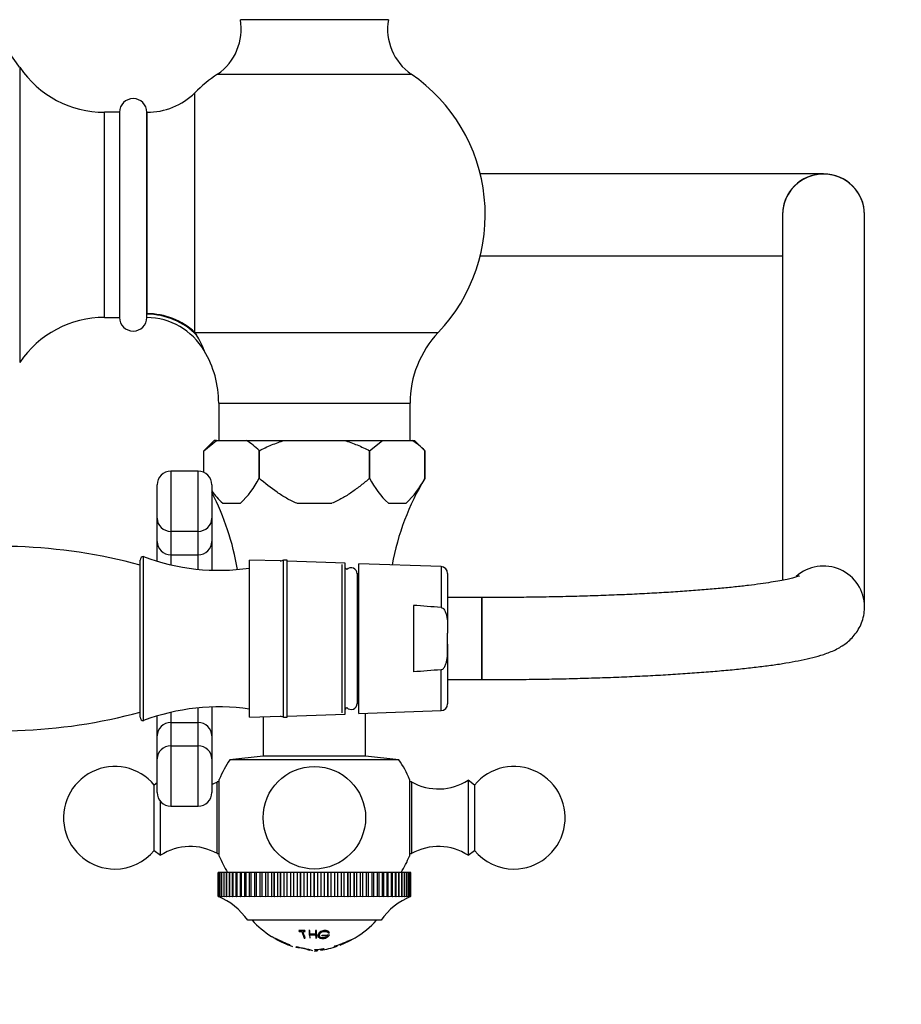
# Model space of a CAD drawing. Units: millimetres. Extents: x 0 to 1949, y 0 to 3939.
# Drawn here: x 1055 to 1184, y 1225 to 1369 of the extents above; entities that cross this region are included whole.
import ezdxf
from ezdxf import colors
from ezdxf.entities.mleader import LeaderData, LeaderLine
from ezdxf.math import Vec2, Vec3

# ---------------------------------------------------------------- set-up
doc = ezdxf.new("R2010")
doc.units = ezdxf.units.MM
doc.layers.add('DV5_Défaut', color=7, linetype='Continuous')
doc.layers.add('Défaut', color=7, linetype='Continuous')

# ---------------------------------------------------------------- blocks, each defined once
blk = doc.blocks.new('_DOT')
at = {"color": 0}
blk.add_line((0, 0), (-1, 0), dxfattribs=at)
at = {"color": 0, "const_width": 0.333}
blk.add_lwpolyline([(-0.1665, 0, 1), (0.1665, 0, 1)], format="xyb", close=True, dxfattribs=at)
blk = doc.blocks.new('SE4')
at = {"layer": 'DV5_Défaut', "color": 7, "linetype": 'Continuous'}
for p, q in [((1109.38, 1368.77), (1087.73, 1368.77)), ((1055.43, 1361.81), (1055.43, 1318.64)), ((1084.38, 1360.82), (1112.73, 1360.82)), ((1081.06, 1323.01), (1081.06, 1358.08)), ((1067.85, 1325.22), (1067.85, 1355.22)), ((1070.05, 1355.22), (1067.85, 1355.22)), ((1070.05, 1355.22), (1070.05, 1325.22)), ((1074.05, 1355.22), (1074.05, 1325.68)), ((1074.06, 1355.22), (1074.05, 1355.22)), ((1074.06, 1325.76), (1074.06, 1355.22)), ((1173.05, 1346.22), (1122.82, 1346.22)), ((1167.05, 1340.22), (1167.05, 1286.77)), ((1179.05, 1282.87), (1179.05, 1340.22)), ((1122.82, 1334.22), (1167.05, 1334.22)), ((1074.05, 1325.68), (1074.06, 1325.76)), ((1074.05, 1325.22), (1074.05, 1325.68)), ((1067.85, 1325.22), (1070.05, 1325.22)), ((1081.06, 1323.01), (1116.68, 1323.01)), ((1081.06, 1323.01), (1081.32, 1322.61)), ((1084.55, 1312.67), (1112.55, 1312.67)), ((1084.55, 1312.67), (1084.55, 1307.22)), ((1112.55, 1307.22), (1112.55, 1312.67)), ((1082.39, 1305.72), (1084.25, 1307.22)), ((1083.89, 1307.22), (1082.39, 1305.72)), ((1084.25, 1307.22), (1083.89, 1307.22)), ((1084.25, 1307.22), (1088.61, 1307.22)), ((1086.43, 1307.22), (1088.61, 1307.22)), ((1088.61, 1307.22), (1094.19, 1307.22)), ((1094.18, 1307.22), (1102.92, 1307.22)), ((1094.19, 1307.22), (1102.92, 1307.22)), ((1102.92, 1307.22), (1108.5, 1307.22)), ((1106.64, 1305.72), (1108.5, 1307.22)), ((1108.5, 1307.22), (1112.86, 1307.22)), ((1108.53, 1307.22), (1110.68, 1307.22)), ((1112.86, 1307.22), (1113.22, 1307.22)), ((1114.72, 1305.72), (1113.22, 1307.22)), ((1082.39, 1302.54), (1082.39, 1305.72)), ((1082.39, 1302.54), (1082.39, 1305.72)), ((1090.47, 1305.72), (1090.47, 1305.72)), ((1090.47, 1305.72), (1090.47, 1301.68)), ((1090.47, 1301.68), (1090.47, 1305.72)), ((1106.64, 1301.68), (1106.64, 1305.72)), ((1106.64, 1305.72), (1106.64, 1305.72)), ((1106.64, 1305.72), (1106.64, 1301.68)), ((1114.72, 1305.72), (1114.72, 1301.68)), ((1114.72, 1301.68), (1114.72, 1305.72)), ((1077.55, 1302.72), (1077.55, 1293.92)), ((1081.55, 1302.72), (1077.55, 1302.72)), ((1081.55, 1293.92), (1081.55, 1302.72)), ((1090.47, 1301.68), (1090.47, 1301.68)), ((1106.64, 1301.68), (1106.64, 1301.68)), ((1075.55, 1295.83), (1075.55, 1300.72)), ((1083.55, 1300.72), (1083.55, 1295.83)), ((1085.14, 1298.02), (1087.72, 1298.02)), ((1095.98, 1298.02), (1101.13, 1298.02)), ((1109.39, 1298.02), (1111.97, 1298.02)), ((1075.55, 1292.45), (1075.55, 1295.83)), ((1083.55, 1295.83), (1083.55, 1292.45)), ((1077.55, 1293.92), (1081.55, 1293.92)), ((1077.55, 1293.92), (1077.55, 1290.49)), ((1081.55, 1290.49), (1081.55, 1293.92)), ((1075.55, 1289.55), (1075.55, 1292.45)), ((1083.55, 1292.45), (1083.55, 1288.24)), ((1073.05, 1266.72), (1073.05, 1289.72)), ((1073.55, 1266.22), (1073.55, 1290.22)), ((1077.55, 1290.49), (1081.55, 1290.49)), ((1077.55, 1290.49), (1077.55, 1289.02)), ((1081.55, 1288.37), (1081.55, 1290.49)), ((1089.05, 1266.72), (1089.05, 1289.72)), ((1093.58, 1289.58), (1089.05, 1289.72)), ((1094.05, 1266.72), (1094.05, 1289.72)), ((1094.55, 1289.72), (1094.05, 1289.72)), ((1094.55, 1266.72), (1094.55, 1289.72)), ((1103.05, 1289.27), (1094.55, 1289.54)), ((1103.05, 1267.18), (1103.05, 1289.27)), ((1102.55, 1289.07), (1102.55, 1267.37)), ((1103.31, 1288.32), (1103.05, 1288.57)), ((1105.05, 1267.28), (1105.05, 1289.17)), ((1117.09, 1288.76), (1105.05, 1289.17)), ((1117.09, 1288.76), (1117.09, 1282.77)), ((1104.83, 1287.72), (1104.83, 1268.72)), ((1105.05, 1287.72), (1104.83, 1287.72)), ((1118.05, 1287.76), (1118.05, 1279.03)), ((1123.05, 1284.22), (1118.05, 1284.22)), ((1123.05, 1284.22), (1123.05, 1272.22)), ((1123.05, 1272.22), (1123.05, 1284.22)), ((1113.05, 1283.09), (1113.05, 1273.36)), ((1118.05, 1277.42), (1118.05, 1279.03)), ((1118.05, 1277.42), (1118.05, 1268.69)), ((1117.09, 1267.69), (1117.09, 1273.67)), ((1118.05, 1272.22), (1123.05, 1272.22)), ((1081.55, 1265.96), (1081.55, 1268.08)), ((1083.55, 1268.21), (1083.55, 1263.99)), ((1103.05, 1267.87), (1103.31, 1268.13)), ((1104.83, 1268.72), (1105.05, 1268.72)), ((1105.05, 1267.28), (1117.09, 1267.69)), ((1075.55, 1263.99), (1075.55, 1266.9)), ((1077.55, 1267.43), (1077.55, 1265.96)), ((1089.05, 1266.72), (1093.58, 1266.87)), ((1091.05, 1266.79), (1091.05, 1261.02)), ((1094.05, 1266.72), (1094.55, 1266.72)), ((1094.55, 1266.9), (1103.05, 1267.18)), ((1106.05, 1261.02), (1106.05, 1267.31)), ((1077.55, 1265.96), (1081.55, 1265.96)), ((1077.55, 1265.96), (1077.55, 1262.53)), ((1081.55, 1262.53), (1081.55, 1265.96)), ((1075.55, 1260.62), (1075.55, 1263.99)), ((1083.55, 1263.99), (1083.55, 1260.62)), ((1077.55, 1262.53), (1081.55, 1262.53)), ((1077.55, 1262.53), (1077.55, 1253.72)), ((1081.55, 1253.72), (1081.55, 1262.53)), ((1075.55, 1255.72), (1075.55, 1260.62)), ((1083.55, 1260.62), (1083.55, 1255.72)), ((1091.05, 1261.02), (1086.19, 1260.51)), ((1110.92, 1260.51), (1086.19, 1260.51)), ((1106.05, 1261.02), (1091.05, 1261.02)), ((1110.92, 1260.51), (1106.05, 1261.02)), ((1084.64, 1246.42), (1084.64, 1257.62)), ((1112.47, 1257.62), (1112.47, 1246.42)), ((1075.55, 1257.13), (1075.13, 1256.8)), ((1075.13, 1247.24), (1075.13, 1256.8)), ((1084.35, 1246.77), (1084.35, 1257.27)), ((1084.64, 1257.27), (1084.35, 1257.27)), ((1112.75, 1257.27), (1112.47, 1257.27)), ((1112.75, 1257.27), (1112.75, 1246.77)), ((1121.05, 1257.52), (1121.05, 1246.52)), ((1121.97, 1256.8), (1121.05, 1257.52)), ((1121.97, 1256.8), (1121.97, 1247.24)), ((1076.05, 1246.52), (1076.05, 1254.4)), ((1077.55, 1253.72), (1081.55, 1253.72)), ((1075.13, 1247.24), (1076.05, 1246.52)), ((1084.35, 1246.77), (1084.64, 1246.77)), ((1112.47, 1246.77), (1112.75, 1246.77)), ((1121.05, 1246.52), (1121.97, 1247.24)), ((1084.45, 1240.52), (1084.45, 1244.02)), ((1084.49, 1244.02), (1084.45, 1244.02)), ((1084.49, 1244.02), (1084.49, 1244.02)), ((1084.49, 1240.52), (1084.49, 1244.02)), ((1084.49, 1240.52), (1084.49, 1244.02)), ((1084.59, 1244.02), (1084.49, 1244.02)), ((1084.59, 1244.02), (1084.6, 1244.02)), ((1084.59, 1240.52), (1084.59, 1244.02)), ((1084.6, 1240.52), (1084.6, 1244.02)), ((1084.77, 1244.02), (1084.6, 1244.02)), ((1084.77, 1244.02), (1084.78, 1244.02)), ((1084.77, 1240.52), (1084.77, 1244.02)), ((1084.78, 1240.52), (1084.78, 1244.02)), ((1085.02, 1244.02), (1084.78, 1244.02)), ((1085.02, 1244.02), (1085.03, 1244.02)), ((1085.02, 1240.52), (1085.02, 1244.02)), ((1085.03, 1240.52), (1085.03, 1244.02)), ((1085.34, 1244.02), (1085.03, 1244.02)), ((1085.34, 1244.02), (1085.34, 1244.02)), ((1085.34, 1240.52), (1085.34, 1244.02)), ((1085.34, 1240.52), (1085.34, 1244.02)), ((1085.71, 1244.02), (1085.34, 1244.02)), ((1085.71, 1240.44), (1085.71, 1244.02)), ((1085.72, 1244.02), (1085.71, 1244.02)), ((1085.72, 1244.02), (1085.73, 1244.02)), ((1085.72, 1240.52), (1085.72, 1244.02)), ((1085.73, 1240.52), (1085.73, 1244.02)), ((1086.12, 1244.02), (1085.73, 1244.02)), ((1086.12, 1240.44), (1086.12, 1244.02)), ((1086.17, 1244.02), (1086.12, 1244.02)), ((1086.17, 1244.02), (1086.18, 1244.02)), ((1086.17, 1240.52), (1086.17, 1244.02)), ((1086.18, 1240.52), (1086.18, 1244.02)), ((1086.59, 1244.02), (1086.18, 1244.02)), ((1086.59, 1240.44), (1086.59, 1244.02)), ((1086.68, 1244.02), (1086.59, 1244.02)), ((1086.68, 1244.02), (1086.69, 1244.02)), ((1086.68, 1240.52), (1086.68, 1244.02)), ((1086.69, 1240.52), (1086.69, 1244.02)), ((1087.13, 1244.02), (1086.69, 1244.02)), ((1087.13, 1240.44), (1087.13, 1244.02)), ((1087.25, 1244.02), (1087.13, 1244.02)), ((1087.25, 1244.02), (1087.27, 1244.02)), ((1087.25, 1240.52), (1087.25, 1244.02)), ((1087.27, 1240.52), (1087.27, 1244.02)), ((1087.72, 1244.02), (1087.27, 1244.02)), ((1087.72, 1240.44), (1087.72, 1244.02)), ((1087.88, 1244.02), (1087.72, 1244.02)), ((1087.88, 1244.02), (1087.9, 1244.02)), ((1087.88, 1240.52), (1087.88, 1244.02)), ((1087.9, 1240.52), (1087.9, 1244.02)), ((1088.37, 1244.02), (1087.9, 1244.02)), ((1088.37, 1240.44), (1088.37, 1244.02)), ((1088.57, 1244.02), (1088.37, 1244.02)), ((1088.57, 1244.02), (1088.58, 1244.02)), ((1088.57, 1240.52), (1088.57, 1244.02)), ((1088.58, 1240.52), (1088.58, 1244.02)), ((1089.07, 1244.02), (1088.58, 1244.02)), ((1089.07, 1240.44), (1089.07, 1244.02)), ((1089.3, 1244.02), (1089.07, 1244.02)), ((1089.3, 1244.02), (1089.32, 1244.02)), ((1089.3, 1240.52), (1089.3, 1244.02)), ((1089.32, 1240.52), (1089.32, 1244.02)), ((1089.82, 1244.02), (1089.32, 1244.02)), ((1089.82, 1240.44), (1089.82, 1244.02)), ((1090.09, 1244.02), (1089.82, 1244.02)), ((1090.09, 1244.02), (1090.1, 1244.02)), ((1090.09, 1240.52), (1090.09, 1244.02)), ((1090.1, 1240.52), (1090.1, 1244.02)), ((1090.62, 1244.02), (1090.1, 1244.02)), ((1090.62, 1240.44), (1090.62, 1244.02)), ((1090.91, 1244.02), (1090.62, 1244.02)), ((1090.91, 1244.02), (1090.93, 1244.02)), ((1090.91, 1240.52), (1090.91, 1244.02)), ((1090.93, 1240.52), (1090.93, 1244.02)), ((1091.45, 1244.02), (1090.93, 1244.02)), ((1091.45, 1240.44), (1091.45, 1244.02)), ((1091.78, 1244.02), (1091.45, 1244.02)), ((1091.78, 1244.02), (1091.8, 1244.02)), ((1091.78, 1240.52), (1091.78, 1244.02)), ((1091.8, 1240.52), (1091.8, 1244.02)), ((1092.32, 1244.02), (1091.8, 1244.02)), ((1092.32, 1240.44), (1092.32, 1244.02)), ((1092.68, 1244.02), (1092.32, 1244.02)), ((1092.68, 1244.02), (1092.7, 1244.02)), ((1092.68, 1240.52), (1092.68, 1244.02)), ((1092.7, 1240.52), (1092.7, 1244.02)), ((1093.22, 1244.02), (1092.7, 1244.02)), ((1093.22, 1240.44), (1093.22, 1244.02)), ((1093.61, 1244.02), (1093.22, 1244.02)), ((1093.61, 1244.02), (1093.63, 1244.02)), ((1093.61, 1240.52), (1093.61, 1244.02)), ((1093.63, 1240.52), (1093.63, 1244.02)), ((1094.15, 1244.02), (1093.63, 1244.02)), ((1094.15, 1240.44), (1094.15, 1244.02)), ((1094.56, 1244.02), (1094.15, 1244.02)), ((1094.56, 1244.02), (1094.58, 1244.02)), ((1094.56, 1240.52), (1094.56, 1244.02)), ((1094.58, 1240.52), (1094.58, 1244.02)), ((1095.11, 1244.02), (1094.58, 1244.02)), ((1095.11, 1240.44), (1095.11, 1244.02)), ((1095.54, 1244.02), (1095.11, 1244.02)), ((1095.54, 1244.02), (1095.56, 1244.02)), ((1095.54, 1240.52), (1095.54, 1244.02)), ((1095.56, 1240.52), (1095.56, 1244.02)), ((1096.08, 1244.02), (1095.56, 1244.02)), ((1096.08, 1240.44), (1096.08, 1244.02)), ((1096.53, 1244.02), (1096.08, 1244.02)), ((1096.53, 1244.02), (1096.55, 1244.02)), ((1096.53, 1240.52), (1096.53, 1244.02)), ((1096.55, 1240.52), (1096.55, 1244.02)), ((1097.06, 1244.02), (1096.55, 1244.02)), ((1097.06, 1240.44), (1097.06, 1244.02)), ((1097.53, 1244.02), (1097.06, 1244.02)), ((1097.53, 1244.02), (1097.55, 1244.02)), ((1097.53, 1240.52), (1097.53, 1244.02)), ((1097.55, 1240.52), (1097.55, 1244.02)), ((1098.05, 1244.02), (1097.55, 1244.02)), ((1098.05, 1240.44), (1098.05, 1244.02)), ((1098.53, 1244.02), (1098.05, 1244.02)), ((1098.53, 1244.02), (1098.55, 1244.02)), ((1098.53, 1240.52), (1098.53, 1244.02)), ((1098.55, 1240.52), (1098.55, 1244.02)), ((1099.04, 1244.02), (1098.55, 1244.02)), ((1099.04, 1240.44), (1099.04, 1244.02)), ((1099.54, 1244.02), (1099.04, 1244.02)), ((1099.54, 1244.02), (1099.56, 1244.02)), ((1099.54, 1240.52), (1099.54, 1244.02)), ((1099.56, 1240.52), (1099.56, 1244.02)), ((1100.03, 1244.02), (1099.56, 1244.02)), ((1100.03, 1240.44), (1100.03, 1244.02)), ((1100.54, 1244.02), (1100.03, 1244.02)), ((1100.54, 1244.02), (1100.56, 1244.02)), ((1100.54, 1240.52), (1100.54, 1244.02)), ((1100.56, 1240.52), (1100.56, 1244.02)), ((1101.01, 1244.02), (1100.56, 1244.02)), ((1101.01, 1240.44), (1101.01, 1244.02)), ((1101.53, 1244.02), (1101.01, 1244.02)), ((1101.53, 1244.02), (1101.55, 1244.02)), ((1101.53, 1240.52), (1101.53, 1244.02)), ((1101.55, 1240.52), (1101.55, 1244.02)), ((1101.98, 1244.02), (1101.55, 1244.02)), ((1101.98, 1240.44), (1101.98, 1244.02)), ((1102.51, 1244.02), (1101.98, 1244.02)), ((1102.51, 1244.02), (1102.53, 1244.02)), ((1102.51, 1240.52), (1102.51, 1244.02)), ((1102.53, 1240.52), (1102.53, 1244.02)), ((1102.93, 1244.02), (1102.53, 1244.02)), ((1102.93, 1240.44), (1102.93, 1244.02)), ((1103.46, 1244.02), (1102.93, 1244.02)), ((1103.46, 1244.02), (1103.48, 1244.02)), ((1103.46, 1240.52), (1103.46, 1244.02)), ((1103.48, 1240.52), (1103.48, 1244.02)), ((1103.86, 1244.02), (1103.48, 1244.02)), ((1103.86, 1240.44), (1103.86, 1244.02)), ((1104.39, 1244.02), (1103.86, 1244.02)), ((1104.39, 1244.02), (1104.41, 1244.02)), ((1104.39, 1240.52), (1104.39, 1244.02)), ((1104.41, 1240.52), (1104.41, 1244.02)), ((1104.77, 1244.02), (1104.41, 1244.02)), ((1104.77, 1240.44), (1104.77, 1244.02)), ((1105.29, 1244.02), (1104.77, 1244.02)), ((1105.29, 1244.02), (1105.31, 1244.02)), ((1105.29, 1240.52), (1105.29, 1244.02)), ((1105.31, 1240.52), (1105.31, 1244.02)), ((1105.64, 1244.02), (1105.31, 1244.02)), ((1105.64, 1240.44), (1105.64, 1244.02)), ((1106.16, 1244.02), (1105.64, 1244.02)), ((1106.16, 1244.02), (1106.18, 1244.02)), ((1106.16, 1240.52), (1106.16, 1244.02)), ((1106.18, 1240.52), (1106.18, 1244.02)), ((1106.47, 1244.02), (1106.18, 1244.02)), ((1106.47, 1240.44), (1106.47, 1244.02)), ((1106.99, 1244.02), (1106.47, 1244.02)), ((1106.99, 1244.02), (1107, 1244.02)), ((1106.99, 1240.52), (1106.99, 1244.02)), ((1107, 1240.52), (1107, 1244.02)), ((1107.27, 1244.02), (1107, 1244.02)), ((1107.27, 1240.44), (1107.27, 1244.02)), ((1107.77, 1244.02), (1107.27, 1244.02)), ((1107.77, 1244.02), (1107.79, 1244.02)), ((1107.77, 1240.52), (1107.77, 1244.02)), ((1107.79, 1240.52), (1107.79, 1244.02)), ((1108.02, 1244.02), (1107.79, 1244.02)), ((1108.02, 1240.44), (1108.02, 1244.02)), ((1108.51, 1244.02), (1108.02, 1244.02)), ((1108.51, 1244.02), (1108.52, 1244.02)), ((1108.51, 1240.52), (1108.51, 1244.02)), ((1108.52, 1240.52), (1108.52, 1244.02)), ((1108.72, 1244.02), (1108.52, 1244.02)), ((1108.72, 1240.44), (1108.72, 1244.02)), ((1109.2, 1244.02), (1108.72, 1244.02)), ((1109.2, 1244.02), (1109.21, 1244.02)), ((1109.2, 1240.52), (1109.2, 1244.02)), ((1109.21, 1240.52), (1109.21, 1244.02)), ((1109.37, 1244.02), (1109.21, 1244.02)), ((1109.37, 1240.44), (1109.37, 1244.02)), ((1109.83, 1244.02), (1109.37, 1244.02)), ((1109.83, 1244.02), (1109.84, 1244.02)), ((1109.83, 1240.52), (1109.83, 1244.02)), ((1109.84, 1240.52), (1109.84, 1244.02)), ((1109.97, 1244.02), (1109.84, 1244.02)), ((1109.97, 1240.44), (1109.97, 1244.02)), ((1110.4, 1244.02), (1109.97, 1244.02)), ((1110.4, 1244.02), (1110.42, 1244.02)), ((1110.4, 1240.52), (1110.4, 1244.02)), ((1110.42, 1240.52), (1110.42, 1244.02)), ((1110.5, 1244.02), (1110.42, 1244.02)), ((1110.5, 1240.44), (1110.5, 1244.02)), ((1110.92, 1244.02), (1110.5, 1244.02)), ((1110.92, 1244.02), (1110.93, 1244.02)), ((1110.92, 1240.52), (1110.92, 1244.02)), ((1110.93, 1240.52), (1110.93, 1244.02)), ((1110.98, 1244.02), (1110.93, 1244.02)), ((1110.98, 1240.44), (1110.98, 1244.02)), ((1111.37, 1244.02), (1110.98, 1244.02)), ((1111.37, 1244.02), (1111.38, 1244.02)), ((1111.37, 1240.52), (1111.37, 1244.02)), ((1111.38, 1240.52), (1111.38, 1244.02)), ((1111.39, 1244.02), (1111.38, 1244.02)), ((1111.39, 1240.44), (1111.39, 1244.02)), ((1111.76, 1244.02), (1111.39, 1244.02)), ((1111.76, 1244.02), (1111.77, 1244.02)), ((1111.76, 1240.52), (1111.76, 1244.02)), ((1111.77, 1240.52), (1111.77, 1244.02)), ((1112.08, 1244.02), (1111.77, 1244.02)), ((1112.08, 1244.02), (1112.08, 1244.02)), ((1112.08, 1240.52), (1112.08, 1244.02)), ((1112.08, 1240.52), (1112.08, 1244.02)), ((1112.33, 1244.02), (1112.08, 1244.02)), ((1112.33, 1244.02), (1112.33, 1244.02)), ((1112.33, 1240.52), (1112.33, 1244.02)), ((1112.33, 1240.52), (1112.33, 1244.02)), ((1112.51, 1244.02), (1112.33, 1244.02)), ((1112.51, 1244.02), (1112.51, 1244.02)), ((1112.51, 1240.52), (1112.51, 1244.02)), ((1112.51, 1240.52), (1112.51, 1244.02)), ((1112.62, 1244.02), (1112.51, 1244.02)), ((1112.62, 1244.02), (1112.62, 1244.02)), ((1112.62, 1240.52), (1112.62, 1244.02)), ((1112.62, 1240.52), (1112.62, 1244.02)), ((1112.65, 1244.02), (1112.62, 1244.02)), ((1112.65, 1244.02), (1112.65, 1244.02)), ((1112.65, 1240.52), (1112.65, 1244.02)), ((1112.65, 1240.52), (1112.65, 1244.02)), ((1084.66, 1240.44), (1084.45, 1240.52)), ((1084.49, 1240.52), (1084.49, 1240.52)), ((1084.49, 1240.52), (1084.66, 1240.44)), ((1084.73, 1240.44), (1084.49, 1240.52)), ((1084.59, 1240.52), (1084.6, 1240.52)), ((1084.59, 1240.52), (1084.73, 1240.44)), ((1084.87, 1240.44), (1084.6, 1240.52)), ((1084.77, 1240.52), (1084.78, 1240.52)), ((1084.77, 1240.52), (1084.87, 1240.44)), ((1085.08, 1240.44), (1084.78, 1240.52)), ((1085.02, 1240.52), (1085.03, 1240.52)), ((1085.02, 1240.52), (1085.08, 1240.44)), ((1085.36, 1240.44), (1085.03, 1240.52)), ((1085.34, 1240.52), (1085.34, 1240.52)), ((1085.34, 1240.52), (1085.36, 1240.44)), ((1085.71, 1240.44), (1085.34, 1240.52)), ((1085.72, 1240.52), (1085.71, 1240.44)), ((1085.72, 1240.52), (1085.73, 1240.52)), ((1086.12, 1240.44), (1085.73, 1240.52)), ((1086.17, 1240.52), (1086.12, 1240.44)), ((1086.17, 1240.52), (1086.18, 1240.52)), ((1086.59, 1240.44), (1086.18, 1240.52)), ((1086.68, 1240.52), (1086.59, 1240.44)), ((1086.68, 1240.52), (1086.69, 1240.52)), ((1087.13, 1240.44), (1086.69, 1240.52)), ((1087.25, 1240.52), (1087.13, 1240.44)), ((1087.25, 1240.52), (1087.27, 1240.52)), ((1087.72, 1240.44), (1087.27, 1240.52)), ((1087.88, 1240.52), (1087.72, 1240.44)), ((1087.88, 1240.52), (1087.9, 1240.52)), ((1088.37, 1240.44), (1087.9, 1240.52)), ((1088.57, 1240.52), (1088.37, 1240.44)), ((1088.57, 1240.52), (1088.58, 1240.52)), ((1089.07, 1240.44), (1088.58, 1240.52)), ((1089.3, 1240.52), (1089.07, 1240.44)), ((1089.3, 1240.52), (1089.32, 1240.52)), ((1089.82, 1240.44), (1089.32, 1240.52)), ((1090.09, 1240.52), (1089.82, 1240.44)), ((1090.09, 1240.52), (1090.1, 1240.52)), ((1090.62, 1240.44), (1090.1, 1240.52)), ((1090.91, 1240.52), (1090.62, 1240.44)), ((1090.91, 1240.52), (1090.93, 1240.52)), ((1091.45, 1240.44), (1090.93, 1240.52)), ((1091.78, 1240.52), (1091.45, 1240.44)), ((1091.78, 1240.52), (1091.8, 1240.52)), ((1092.32, 1240.44), (1091.8, 1240.52)), ((1092.68, 1240.52), (1092.32, 1240.44)), ((1092.68, 1240.52), (1092.7, 1240.52)), ((1093.22, 1240.44), (1092.7, 1240.52)), ((1093.61, 1240.52), (1093.22, 1240.44)), ((1093.61, 1240.52), (1093.63, 1240.52)), ((1094.15, 1240.44), (1093.63, 1240.52)), ((1094.56, 1240.52), (1094.15, 1240.44)), ((1094.56, 1240.52), (1094.58, 1240.52)), ((1095.11, 1240.44), (1094.58, 1240.52)), ((1095.54, 1240.52), (1095.11, 1240.44)), ((1095.54, 1240.52), (1095.56, 1240.52)), ((1096.08, 1240.44), (1095.56, 1240.52)), ((1096.53, 1240.52), (1096.08, 1240.44)), ((1096.53, 1240.52), (1096.55, 1240.52)), ((1097.06, 1240.44), (1096.55, 1240.52)), ((1097.53, 1240.52), (1097.06, 1240.44)), ((1097.53, 1240.52), (1097.55, 1240.52)), ((1098.05, 1240.44), (1097.55, 1240.52)), ((1098.53, 1240.52), (1098.05, 1240.44)), ((1098.53, 1240.52), (1098.55, 1240.52)), ((1099.04, 1240.44), (1098.55, 1240.52)), ((1099.54, 1240.52), (1099.04, 1240.44)), ((1099.54, 1240.52), (1099.56, 1240.52)), ((1100.03, 1240.44), (1099.56, 1240.52)), ((1100.54, 1240.52), (1100.03, 1240.44)), ((1100.54, 1240.52), (1100.56, 1240.52)), ((1101.01, 1240.44), (1100.56, 1240.52)), ((1101.53, 1240.52), (1101.01, 1240.44)), ((1101.53, 1240.52), (1101.55, 1240.52)), ((1101.98, 1240.44), (1101.55, 1240.52)), ((1102.51, 1240.52), (1101.98, 1240.44)), ((1102.51, 1240.52), (1102.53, 1240.52)), ((1102.93, 1240.44), (1102.53, 1240.52)), ((1103.46, 1240.52), (1102.93, 1240.44)), ((1103.46, 1240.52), (1103.48, 1240.52)), ((1103.86, 1240.44), (1103.48, 1240.52)), ((1104.39, 1240.52), (1103.86, 1240.44)), ((1104.39, 1240.52), (1104.41, 1240.52)), ((1104.77, 1240.44), (1104.41, 1240.52)), ((1105.29, 1240.52), (1104.77, 1240.44)), ((1105.29, 1240.52), (1105.31, 1240.52)), ((1105.64, 1240.44), (1105.31, 1240.52)), ((1106.16, 1240.52), (1105.64, 1240.44)), ((1106.16, 1240.52), (1106.18, 1240.52)), ((1106.47, 1240.44), (1106.18, 1240.52)), ((1106.99, 1240.52), (1106.47, 1240.44)), ((1106.99, 1240.52), (1107, 1240.52)), ((1107.27, 1240.44), (1107, 1240.52)), ((1107.77, 1240.52), (1107.27, 1240.44)), ((1107.77, 1240.52), (1107.79, 1240.52)), ((1108.02, 1240.44), (1107.79, 1240.52)), ((1108.51, 1240.52), (1108.02, 1240.44)), ((1108.51, 1240.52), (1108.52, 1240.52)), ((1108.72, 1240.44), (1108.52, 1240.52)), ((1109.2, 1240.52), (1108.72, 1240.44)), ((1109.2, 1240.52), (1109.21, 1240.52)), ((1109.37, 1240.44), (1109.21, 1240.52)), ((1109.83, 1240.52), (1109.37, 1240.44)), ((1109.83, 1240.52), (1109.84, 1240.52)), ((1109.97, 1240.44), (1109.84, 1240.52)), ((1110.4, 1240.52), (1109.97, 1240.44)), ((1110.4, 1240.52), (1110.42, 1240.52)), ((1110.5, 1240.44), (1110.42, 1240.52)), ((1110.92, 1240.52), (1110.5, 1240.44)), ((1110.92, 1240.52), (1110.93, 1240.52)), ((1110.98, 1240.44), (1110.93, 1240.52)), ((1111.37, 1240.52), (1110.98, 1240.44)), ((1111.37, 1240.52), (1111.38, 1240.52)), ((1111.39, 1240.44), (1111.38, 1240.52)), ((1111.76, 1240.52), (1111.39, 1240.44)), ((1112.08, 1240.52), (1111.74, 1240.44)), ((1111.74, 1240.44), (1111.77, 1240.52)), ((1111.76, 1240.52), (1111.77, 1240.52)), ((1112.33, 1240.52), (1112.02, 1240.44)), ((1112.02, 1240.44), (1112.08, 1240.52)), ((1112.08, 1240.52), (1112.08, 1240.52)), ((1112.51, 1240.52), (1112.23, 1240.44)), ((1112.23, 1240.44), (1112.33, 1240.52)), ((1112.33, 1240.52), (1112.33, 1240.52)), ((1112.62, 1240.52), (1112.37, 1240.44)), ((1112.37, 1240.44), (1112.51, 1240.52)), ((1112.65, 1240.52), (1112.45, 1240.44)), ((1112.45, 1240.44), (1112.62, 1240.52)), ((1112.51, 1240.52), (1112.51, 1240.52)), ((1112.62, 1240.52), (1112.62, 1240.52)), ((1112.65, 1240.52), (1112.65, 1240.52)), ((1108.3, 1237.02), (1088.8, 1237.02)), ((1097.17, 1235.53), (1096.3, 1235.53)), ((1096.3, 1235.53), (1096.34, 1235.4)), ((1096.34, 1235.4), (1096.7, 1235.39)), ((1096.7, 1235.39), (1097.05, 1234.41)), ((1096.85, 1235.39), (1097.21, 1235.4)), ((1097.2, 1234.41), (1096.85, 1235.39)), ((1097.09, 1234.72), (1097.05, 1234.41)), ((1097.21, 1235.4), (1097.17, 1235.53)), ((1097.88, 1235.53), (1097.72, 1235.54)), ((1097.78, 1235.53), (1097.81, 1234.86)), ((1097.91, 1235), (1097.88, 1235.53)), ((1098.73, 1235), (1097.91, 1235)), ((1097.94, 1234.42), (1097.91, 1234.89)), ((1097.91, 1234.89), (1098.73, 1234.89)), ((1098.86, 1235.54), (1098.7, 1235.53)), ((1098.7, 1235.53), (1098.73, 1235)), ((1098.71, 1235.53), (1098.72, 1235.41)), ((1098.73, 1235.3), (1098.73, 1234.89)), ((1098.73, 1235.3), (1098.75, 1234.85)), ((1098.73, 1234.89), (1098.76, 1234.42)), ((1098.75, 1234.85), (1098.9, 1234.86)), ((1098.75, 1234.85), (1098.76, 1234.42)), ((1098.92, 1234.43), (1098.86, 1235.54)), ((1099.21, 1235.21), (1099.24, 1234.79)), ((1099.66, 1234.74), (1099.69, 1234.84)), ((1100.18, 1234.74), (1099.66, 1234.74)), ((1099.69, 1234.84), (1100.22, 1234.85)), ((1100.22, 1234.85), (1100.18, 1234.74)), ((1100.37, 1234.85), (1100.34, 1234.75)), ((1100.34, 1234.75), (1100.54, 1234.76)), ((1100.76, 1234.88), (1100.37, 1234.85)), ((1100.54, 1235.41), (1100.59, 1235.18)), ((1100.59, 1235.18), (1100.77, 1235.19)), ((1094.78, 1233.5), (1094.87, 1233.47)), ((1094.87, 1233.47), (1094.94, 1233.35)), ((1094.94, 1233.35), (1094.87, 1233.37)), ((1095.89, 1233.13), (1095.86, 1233.03)), ((1097.05, 1234.41), (1097.2, 1234.41)), ((1098.76, 1234.42), (1098.92, 1234.43)), ((1101.43, 1233.18), (1101.43, 1233.19)), ((1102.3, 1233.46), (1102.3, 1233.46)), ((1097.82, 1232.61), (1097.83, 1232.68)), ((1098.61, 1232.73), (1099.99, 1232.85)), ((1098.61, 1232.71), (1098.61, 1232.73)), ((1099.46, 1232.8), (1099.48, 1232.64)), ((1099.99, 1232.85), (1099.99, 1232.84))]:
    blk.add_line(p, q, dxfattribs=at)
blk.add_circle((1098.55, 1252.02), 7.5, dxfattribs=at)
for centre, radius, start, end in [((1023.55, 1340.22), 38.5, 34.1075, 53.6291), ((1079.85, 1367.41), 8, 304.5302, 9.7926), ((1117.26, 1367.41), 8, 170.2074, 235.4698), ((1067.85, 1370.22), 15, 214.1075, 270), ((1098.55, 1340.22), 25, 124.5302, 134.4153), ((1098.55, 1340.22), 25, 316.4688, 55.4698), ((1072.05, 1355.22), 2, 0, 180), ((1074.06, 1365.22), 10, 270, 314.4153), ((1173.05, 1340.22), 6, 0, 180), ((1067.85, 1310.22), 15, 90, 145.8925), ((1072.05, 1325.22), 2, 180, 0), ((1073.93, 1315.34), 9.86, 30.6195, 89.2952), ((1071.18, 1316.16), 12.02, 20.3422, 32.4957), ((1127.55, 1312.67), 15, 136.4688, 180), ((1069.55, 1312.67), 15, 0, 30.7589), ((1071.18, 1316.16), 12.02, 20.3124, 20.3422), ((1083.44, 1298.92), 9.78, 44.0694, 58.0902), ((1107.69, 1298.92), 9.78, 44.0694, 58.0902), ((1077.55, 1300.72), 2, 90, 180), ((1081.55, 1300.72), 2, 0, 90), ((1078.5, 1307.83), 13.46, 313.2321, 332.7851), ((1118.61, 1307.83), 13.46, 207.2109, 226.772), ((1147.3, 1282.13), 38, 149.0577, 169.5712), ((1102.75, 1307.83), 13.46, 313.2321, 332.7851), ((1147.3, 1282.13), 38, 149.0483, 149.0577), ((1147.3, 1282.13), 38, 149.0367, 149.0483), ((1094.36, 1307.83), 13.46, 216.3943, 226.772), ((1049.8, 1282.13), 38, 9.4245, 27.3577), ((1052.38, 1212.66), 79.07, 74.8445, 101.1782), ((1073.55, 1289.72), 0.5, 90, 180), ((1084.52, 1319.28), 31.06, 249.3256, 278.3969), ((1084.52, 1319.28), 31.06, 286.9682, 287.8801), ((1103.94, 1287.7), 0.89, 1.6096, 135.6828), ((1117.05, 1287.76), 1, 0, 88.0251), ((1084.52, 1237.17), 31.06, 81.6031, 110.6744), ((1103.94, 1268.75), 0.89, 224.3172, 358.3904), ((1117.05, 1268.69), 1, 271.9749, 0), ((1052.38, 1343.79), 79.07, 258.8218, 285.1555), ((1073.55, 1266.72), 0.5, 180, 270), ((1084.52, 1237.17), 31.06, 72.1199, 73.0318), ((1098.55, 1252.02), 15, 145.5355, 158.0787), ((1098.55, 1252.02), 15, 21.9213, 34.4645), ((1069.35, 1252.02), 7.5, 39.5901, 270), ((1127.75, 1252.02), 7.5, 270, 140.4099), ((1080.41, 1264.23), 8, 293.1399, 299.5365), ((1116.7, 1264.23), 8, 240.4635, 302.992), ((1077.55, 1255.72), 2, 180, 270), ((1081.55, 1255.72), 2, 270, 0), ((1080.41, 1239.81), 8, 60.4635, 122.992), ((1116.7, 1239.81), 8, 57.008, 119.5365), ((1069.35, 1252.02), 7.5, 270, 320.4099), ((1098.55, 1252.02), 15, 201.9213, 212.231), ((1098.55, 1252.02), 15, 327.769, 338.0787), ((1127.75, 1252.02), 7.5, 219.5901, 270), ((1080.61, 1231.29), 10, 34.9697, 67.3901), ((1116.5, 1231.29), 10, 112.6099, 145.0303), ((1099.78, 1246.47), 14, 222.4355, 237.5649), ((1097.33, 1246.47), 14, 300.8683, 317.5645), ((1099.78, 1246.47), 14, 239.9948, 251.5342), ((1092.88, 1214.56), 18.8, 73.1463, 80.8613), ((1097.33, 1246.47), 14, 278.8238, 288.9082), ((1094.89, 1253.59), 21.42, 287.762, 296.7049), ((1097.33, 1246.47), 14, 290.9232, 298.4322), ((1095.48, 1226.48), 6.56, 69.1044, 86.6702), ((1097.33, 1246.47), 14, 275.0044, 277.0272)]:
    blk.add_arc(centre, radius, start, end, dxfattribs=at)
for centre, major_axis, ratio, start_param, end_param in [((1173.05, 1340.22), (6, 0), 0.995675, 0, 3.141593), ((1074.05, 1315.99), (9.97, -0.77), 0.969287, 0.831967, 1.645357), ((1074.06, 1316.12), (-10, 0), 0.964248, 3.937196, 4.712389), ((1077.55, 1295.83), (-2, 0), 0.956347, 0, 1.570796), ((1081.55, 1295.83), (2, 0), 0.956347, 4.712389, 6.283185), ((1077.55, 1292.45), (-2, 0), 0.981355, 0, 1.570796), ((1081.55, 1292.45), (2, 0), 0.981355, 4.712389, 6.283185), ((1173.05, 1282.87), (-6, 0), 0.995675, 3.141593, 5.442848), ((1077.55, 1263.99), (-2, 0), 0.981355, 4.712389, 6.283185), ((1081.55, 1263.99), (2, 0), 0.981355, 0, 1.570796), ((1077.55, 1260.62), (-2, 0), 0.956347, 4.712389, 6.283185), ((1081.55, 1260.62), (2, 0), 0.956347, 0, 1.570796)]:
    blk.add_ellipse(centre, major_axis=major_axis, ratio=ratio, start_param=start_param, end_param=end_param, dxfattribs=at)
for points, knots in [([(1090.47, 1305.72), (1091.07, 1306.02), (1091.67, 1306.3), (1092.91, 1306.81), (1093.54, 1307.03), (1094.19, 1307.22)], [0, 0, 0, 0, 0.5, 0.5, 1, 1, 1, 1]), ([(1102.92, 1307.22), (1103.56, 1307.03), (1104.2, 1306.8), (1105.44, 1306.3), (1106.04, 1306.02), (1106.64, 1305.72)], [0, 0, 0, 0, 0.5, 0.5, 1, 1, 1, 1]), ([(1095.98, 1298.02), (1095.46, 1298.23), (1094.96, 1298.48), (1094.01, 1299.02), (1093.55, 1299.32), (1092.19, 1300.27), (1091.32, 1300.97), (1090.47, 1301.68)], [0, 0, 0, 0, 0.25, 0.25, 0.5, 0.5, 1, 1, 1, 1]), ([(1106.64, 1301.68), (1106.21, 1301.32), (1105.78, 1300.97), (1104.91, 1300.29), (1104.47, 1299.96), (1103.56, 1299.33), (1103.1, 1299.03), (1102.15, 1298.48), (1101.65, 1298.23), (1101.13, 1298.02)], [0, 0, 0, 0, 0.25, 0.25, 0.5, 0.5, 0.75, 0.75, 1, 1, 1, 1]), ([(1169.56, 1287.4), (1169.56, 1287.4), (1169.55, 1287.4), (1169.43, 1287.35), (1169.09, 1287.24), (1168.52, 1287.08), (1167.72, 1286.89), (1166.66, 1286.68), (1165.37, 1286.46), (1163.83, 1286.23), (1162.07, 1286), (1160.1, 1285.78), (1157.93, 1285.56), (1155.59, 1285.36), (1153.07, 1285.17), (1150.41, 1284.99), (1147.61, 1284.83), (1144.68, 1284.68), (1141.65, 1284.56), (1138.53, 1284.45), (1135.34, 1284.36), (1132.08, 1284.3), (1128.8, 1284.25), (1125.71, 1284.23), (1123.93, 1284.23), (1123.05, 1284.22)], [0, 0, 0, 0, 0.0089389, 0.037713, 0.0702118, 0.1063958, 0.1458846, 0.1880878, 0.2323723, 0.278181, 0.3250802, 0.3727542, 0.4209814, 0.469608, 0.5185268, 0.5676625, 0.616961, 0.6663832, 0.7158999, 0.7654888, 0.8151328, 0.8648182, 0.9145336, 0.9642695, 1, 1, 1, 1]), ([(1117.09, 1282.77), (1117.18, 1282.77), (1117.26, 1282.73), (1117.4, 1282.64), (1117.46, 1282.58), (1117.62, 1282.37), (1117.7, 1282.22), (1117.82, 1281.9), (1117.86, 1281.73), (1117.93, 1281.4), (1117.96, 1281.23), (1118.02, 1280.72), (1118.04, 1280.39), (1118.05, 1279.71), (1118.05, 1279.37), (1118.05, 1279.03)], [0, 0, 0, 0, 0.0625, 0.0625, 0.125, 0.125, 0.25, 0.25, 0.375, 0.375, 0.5, 0.5, 0.75, 0.75, 1, 1, 1, 1]), ([(1123.05, 1272.22), (1123.71, 1272.22), (1125.34, 1272.23), (1128.28, 1272.25), (1131.64, 1272.29), (1134.99, 1272.35), (1138.29, 1272.44), (1141.52, 1272.54), (1144.67, 1272.67), (1147.73, 1272.82), (1150.68, 1272.98), (1153.52, 1273.17), (1156.23, 1273.37), (1158.8, 1273.59), (1161.23, 1273.83), (1163.5, 1274.09), (1165.62, 1274.36), (1167.59, 1274.66), (1169.41, 1274.99), (1171.11, 1275.35), (1172.75, 1275.79), (1174.08, 1276.26), (1175.18, 1276.78), (1175.96, 1277.26), (1176.7, 1277.82), (1177.39, 1278.49), (1178.01, 1279.3), (1178.53, 1280.24), (1178.89, 1281.3), (1179.04, 1282.22), (1179.05, 1282.71), (1179.05, 1282.87)], [0, 0, 0, 0, 0.02164, 0.062779, 0.103927, 0.145086, 0.186262, 0.227463, 0.268699, 0.30998, 0.35132, 0.392737, 0.434254, 0.475906, 0.51774, 0.559824, 0.602267, 0.645244, 0.68906, 0.734305, 0.782275, 0.836359, 0.86292, 0.885929, 0.906113, 0.924606, 0.942238, 0.959494, 0.976598, 0.993624, 1, 1, 1, 1]), ([(1117.09, 1273.67), (1117.18, 1273.68), (1117.26, 1273.72), (1117.4, 1273.81), (1117.46, 1273.87), (1117.62, 1274.07), (1117.7, 1274.23), (1117.82, 1274.55), (1117.86, 1274.72), (1117.93, 1275.05), (1117.96, 1275.22), (1118.02, 1275.72), (1118.04, 1276.06), (1118.05, 1276.74), (1118.05, 1277.08), (1118.05, 1277.42)], [0, 0, 0, 0, 0.0625, 0.0625, 0.125, 0.125, 0.25, 0.25, 0.375, 0.375, 0.5, 0.5, 0.75, 0.75, 1, 1, 1, 1]), ([(1092.25, 1234.66), (1092.26, 1234.66), (1092.45, 1234.57), (1093.07, 1234.27), (1093.63, 1234), (1093.98, 1233.84), (1094.26, 1233.71), (1094.44, 1233.62), (1094.69, 1233.51), (1094.75, 1233.51), (1094.78, 1233.5)], [0, 0, 0, 0, 0.244772, 0.498998, 0.631053, 0.751603, 0.81608, 0.879186, 0.943481, 1, 1, 1, 1]), ([(1100.77, 1235.19), (1100.74, 1235.25), (1100.7, 1235.31), (1100.58, 1235.41), (1100.52, 1235.44), (1100.33, 1235.5), (1100.22, 1235.52), (1100.01, 1235.52), (1099.89, 1235.5), (1099.68, 1235.45), (1099.58, 1235.41), (1099.41, 1235.31), (1099.33, 1235.25), (1099.2, 1235.13), (1099.16, 1235.07), (1099.11, 1234.97), (1099.1, 1234.94), (1099.08, 1234.88), (1099.08, 1234.85), (1099.07, 1234.75), (1099.09, 1234.69), (1099.15, 1234.57), (1099.19, 1234.53), (1099.39, 1234.39), (1099.58, 1234.34), (1099.92, 1234.35), (1100.03, 1234.37), (1100.18, 1234.41), (1100.23, 1234.43), (1100.33, 1234.47), (1100.39, 1234.5), (1100.58, 1234.62), (1100.7, 1234.74), (1100.76, 1234.88)], [0, 0, 0, 0, 0.0625, 0.0625, 0.125, 0.125, 0.1875, 0.1875, 0.25, 0.25, 0.3125, 0.3125, 0.375, 0.375, 0.4375, 0.4375, 0.46875, 0.46875, 0.5, 0.5, 0.5625, 0.5625, 0.625, 0.625, 0.75, 0.75, 0.8125, 0.8125, 0.84375, 0.84375, 0.875, 0.875, 1, 1, 1, 1]), ([(1099.12, 1235.02), (1099.14, 1234.98), (1099.2, 1234.92), (1099.29, 1234.87), (1099.33, 1234.85)], [0, 0, 0, 0, 0.597969, 1, 1, 1, 1]), ([(1100.54, 1234.76), (1100.49, 1234.71), (1100.45, 1234.66), (1100.36, 1234.6), (1100.33, 1234.59), (1100.27, 1234.55), (1100.24, 1234.54), (1100.03, 1234.46), (1099.87, 1234.43), (1099.63, 1234.45), (1099.56, 1234.47), (1099.46, 1234.5), (1099.43, 1234.52), (1099.38, 1234.55), (1099.35, 1234.57), (1099.3, 1234.63), (1099.27, 1234.67), (1099.24, 1234.75), (1099.23, 1234.81), (1099.25, 1234.95), (1099.3, 1235.04), (1099.45, 1235.18), (1099.51, 1235.23), (1099.64, 1235.3), (1099.7, 1235.33), (1099.87, 1235.38), (1099.96, 1235.39), (1100.12, 1235.4), (1100.21, 1235.39), (1100.42, 1235.34), (1100.53, 1235.27), (1100.59, 1235.18)], [0, 0, 0, 0, 0.0625, 0.0625, 0.09375, 0.09375, 0.125, 0.125, 0.25, 0.25, 0.3125, 0.3125, 0.34375, 0.34375, 0.375, 0.375, 0.4375, 0.4375, 0.5, 0.5, 0.625, 0.625, 0.6875, 0.6875, 0.75, 0.75, 0.8125, 0.8125, 0.875, 0.875, 1, 1, 1, 1]), ([(1094.87, 1233.37), (1094.8, 1233.41), (1094.68, 1233.48), (1094.22, 1233.71), (1093.69, 1233.95), (1093.18, 1234.19), (1092.85, 1234.32), (1092.78, 1234.35), (1092.77, 1234.35), (1092.77, 1234.35), (1092.77, 1234.35)], [0, 0, 0, 0, 0.154704, 0.304508, 0.491386, 0.638329, 0.791636, 0.978224, 0.99959, 1, 1, 1, 1]), ([(1101.86, 1233.22), (1101.86, 1233.22), (1101.87, 1233.23), (1101.87, 1233.24), (1101.86, 1233.27), (1101.87, 1233.29), (1101.82, 1233.29), (1101.72, 1233.27), (1101.59, 1233.23), (1101.48, 1233.2), (1101.43, 1233.18)], [0, 0, 0, 0, 0.097556, 0.402162, 0.550387, 0.70206, 0.74886, 0.808476, 0.890916, 1, 1, 1, 1]), ([(1104, 1234.16), (1104, 1234.16), (1103.91, 1234.13), (1103.49, 1233.96), (1102.91, 1233.71), (1102.51, 1233.54), (1102.3, 1233.46)], [0, 0, 0, 0, 0.257345, 0.496438, 0.734288, 1, 1, 1, 1]), ([(1099.05, 1232.58), (1099.05, 1232.58), (1099.05, 1232.58), (1099.05, 1232.59), (1099.06, 1232.63), (1099.03, 1232.67), (1099.03, 1232.7), (1098.93, 1232.71), (1098.79, 1232.71), (1098.68, 1232.71), (1098.61, 1232.71)], [0, 0, 0, 0, 0.002185, 0.21849, 0.502885, 0.620197, 0.751298, 0.797086, 0.876941, 1, 1, 1, 1]), ([(1099.99, 1232.84), (1099.92, 1232.83), (1099.82, 1232.81), (1099.67, 1232.79), (1099.54, 1232.76), (1099.47, 1232.72), (1099.48, 1232.69), (1099.48, 1232.66), (1099.48, 1232.64), (1099.48, 1232.64), (1099.48, 1232.64)], [0, 0, 0, 0, 0.118739, 0.17615, 0.270726, 0.350687, 0.522374, 0.702789, 0.881245, 1, 1, 1, 1])]:
    blk.add_open_spline(points, degree=3, knots=knots, dxfattribs=at)
for points in [[(1117.09, 1282.77), (1115.74, 1282.88), (1114.4, 1282.99), (1113.05, 1283.09)], [(1117.09, 1273.67), (1115.74, 1273.57), (1114.4, 1273.46), (1113.05, 1273.36)]]:
    blk.add_open_spline(points, degree=3, dxfattribs=at)

msp = doc.modelspace()

# ---------------------------------------------------------------- block references
at = {"layer": 'Défaut'}
msp.add_blockref('SE4', (0, 0), dxfattribs=at)

# ---------------------------------------------------------------- leaders
at = {"layer": 'Défaut', "color": 7, "linetype": 'Continuous'}
ml = msp.add_multileader_mtext('Standard', dxfattribs=at)
ml.set_content('{\\pxsm0.9;\\fSolid Edge ISO|b1||i0||c0|p34;\\W1.;31/08/2016\\P}', color=256)
ml.set_leader_properties()
ml.set_arrow_properties(name='DOT')
ml.build(insert=Vec2(0, 0))
ml.multileader.update_dxf_attribs({"leader_type": 0, "dogleg_length": 0, "arrow_head_size": 12})
ctx = ml.context
ctx.base_point, ctx.char_height, ctx.arrow_head_size, ctx.landing_gap_size = Vec3(1861.84, 3932.22), 12, 12, 4.2
notes = []
notes.append((ctx, [(0, (0, 0, 0), (0, 0), (1, 0), 1, [])]))
ctx.mtext.insert = Vec3(1863.84, 3938.34)
for ctx, leaders in notes:
    for number, flags, end, landing, length, lines in leaders:
        leader = LeaderData()
        leader.index, (leader.has_last_leader_line, leader.has_dogleg_vector, leader.attachment_direction) = number, flags
        leader.last_leader_point, leader.dogleg_vector, leader.dogleg_length = Vec3(end), Vec3(landing), length
        for number, points, colour, breaks in lines:
            line = LeaderLine()
            line.index, line.vertices, line.color, line.breaks = number, Vec3.list(points), colors.encode_raw_color(colour), breaks
            leader.lines.append(line)
        ctx.leaders.append(leader)

doc.saveas('drawing.dxf')
